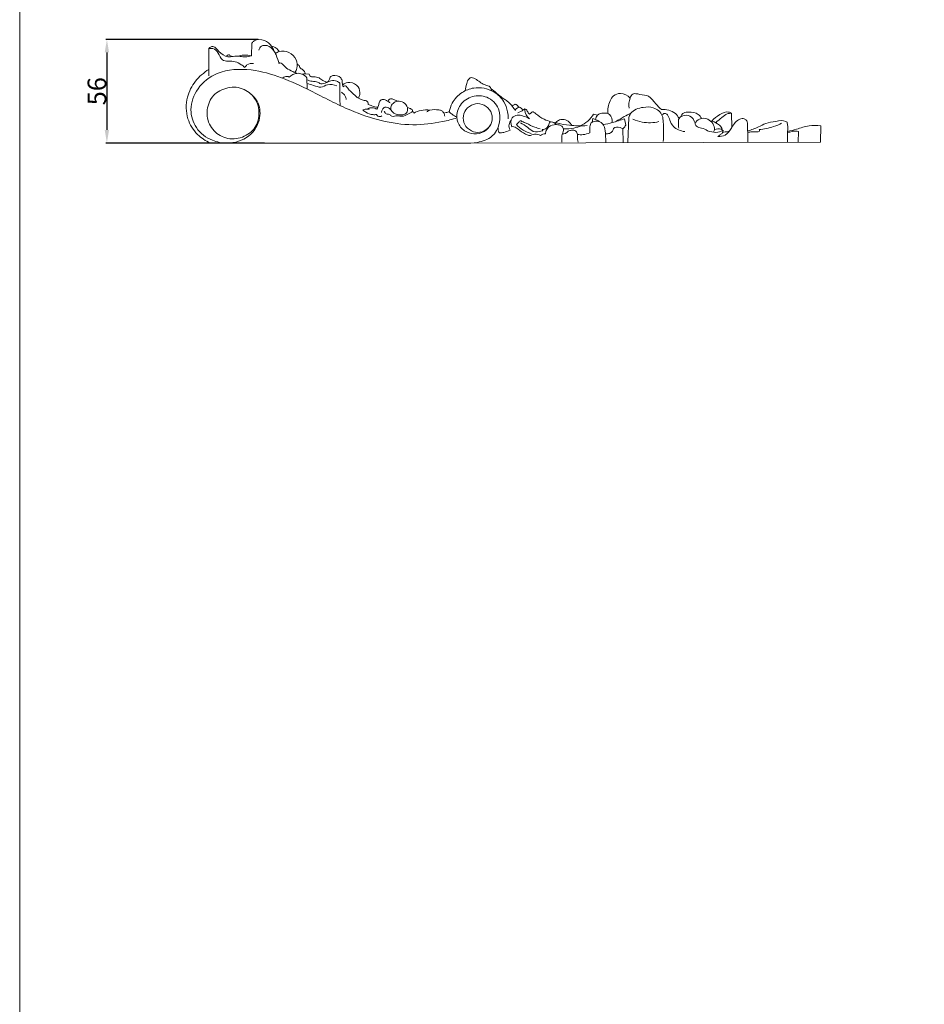
# Model space of a CAD drawing. Units: millimetres. Extents: x 0 to 1100, y 0 to 2100.
# Drawn here: x 0 to 486, y 1050 to 1579 of the extents above; entities that cross this region are included whole.
import ezdxf

# ---------------------------------------------------------------- set-up
doc = ezdxf.new("R2010")
doc.units = ezdxf.units.MM
doc.layers.get('0').update_dxf_attribs({"lineweight": 5})
doc.styles.add('Arial', font='arial.ttf')
doc.dimstyles.new('Dimension Style 01', dxfattribs={"dimtxt": 10, "dimasz": 7, "dimexe": 0.5, "dimexo": 0.5, "dimgap": 0.25, "dimtad": 1, "dimtoh": 1, "dimdec": 0, "dimzin": 1, "dimdsep": 46, "dimtxsty": 'Arial', "dimcen": 0.5, "dimazin": 0, "dimtfac": 1, "dimtdec": 4, "dimtix": 1, "dimtmove": 1, "dimatfit": 3, "dimfxl": 1, "dimtolj": 1, "dimtzin": 1, "dimarcsym": 0})

# ---------------------------------------------------------------- blocks, each defined once
blk = doc.blocks.new('*D849')
at = {"color": 0, "lineweight": -2, "transparency": 16777216}
for p, q in [((128.17, 1568.63), (46.36, 1568.63)), ((46.86, 1561.63), (46.86, 1519.95)), ((131.62, 1512.95), (46.36, 1512.95))]:
    blk.add_line(p, q, dxfattribs=at)
at = {"color": 0, "transparency": 16777216}
for points in [[(45.69, 1561.63), (48.02, 1561.63), (46.86, 1568.63)], [(45.69, 1519.95), (48.02, 1519.95), (46.86, 1512.95)]]:
    blk.add_solid(points, dxfattribs=at)
at = {"layer": 'Defpoints', "color": 0, "transparency": 16777216}
for p in [(128.67, 1568.63), (46.86, 1512.95), (132.12, 1512.95)]:
    blk.add_point(p, dxfattribs=at)
at = {"color": 0, "transparency": 16777216, "insert": (41.5, 1540.79), "char_height": 10, "attachment_point": 5, "rotation": 90, "style": 'Arial'}
blk.add_mtext('\\A1;56', dxfattribs=at)
blk = doc.blocks.new('KR-017R_341_100_b')
for p, q in [((18.51, 46.15), (18.8, 52.96)), ((47.5, 36.61), (49.48, 36.27)), ((48.22, 34.43), (48.51, 28.32)), ((105.02, 16.88), (105.71, 15.34)), ((160.91, 9.32), (162.3, 10.75)), ((202.03, 12.46), (201.62, 10.54)), ((202.38, 14.9), (204.42, 14.37)), ((219.03, 12.42), (219.67, 8.94)), ((220.84, -0.24), (221.32, 13.09)), ((276.56, 15.33), (276.65, 7.75)), ((218.16, 7.01), (218.3, -0.24)), ((271.49, 6.92), (270.66, 6.81)), ((271.92, 6.02), (271.44, 4.37)), ((312.42, 5.52), (312.38, -0.16)), ((324.43, 8.58), (324.3, -0.2)), ((133.03, -0.66), (-3.53, -0.66)), ((135.11, -0.76), (324.3, -0.2))]:
    blk.add_line(p, q)
for points, knots in [([(18.8, 52.96), (19.11, 53.44), (20.72, 55.35), (25.67, 55.06), (29.12, 52.13), (30.25, 49.8), (30.52, 48.97)], [0, 0, 0, 0, 2.283686, 9.616629, 16.301873, 19.822807, 19.822807, 19.822807, 19.822807]), ([(-4.36, 35.5), (-4.37, 36.63), (-4.4, 41.49), (-4.39, 46.34), (-4.36, 50.07)], [0, 0, 0, 0, 4.534691, 19.516793, 19.516793, 19.516793, 19.516793]), ([(-4.36, 50.07), (-4.09, 50.5), (-3.17, 51.45), (-0.64, 50.83), (1.39, 47.88), (4.92, 45.24), (9.07, 46.06), (12.15, 46.03), (15.41, 45.49), (17.43, 45.85), (18.51, 46.15)], [0, 0, 0, 0, 2.052079, 4.703933, 8.956861, 16.485475, 20.212981, 25.297168, 28.811305, 33.287799, 33.287799, 33.287799, 33.287799]), ([(-4.36, 50.07), (-3.7, 50.23), (-1.58, 50.41), (1.07, 47.76), (2.69, 42.34), (9.01, 44.04), (12.68, 41.64), (14.36, 40.52), (15.01, 39.99)], [0, 0, 0, 0, 2.73562, 7.936333, 13.580725, 22.818965, 27.538867, 30.896982, 30.896982, 30.896982, 30.896982]), ([(22.5, 49.25), (22.74, 50.06), (23.74, 51.9), (27.62, 52.02), (30.35, 49.59), (32.16, 45.95), (33.01, 43.5), (33.36, 41.83)], [0, 0, 0, 0, 3.396505, 7.411211, 13.457726, 16.930801, 23.776839, 23.776839, 23.776839, 23.776839]), ([(29.37, 51.33), (30.21, 51.17), (31.87, 50.54), (33.02, 49.2), (33.44, 48.48)], [0, 0, 0, 0, 3.431521, 6.800195, 6.800195, 6.800195, 6.800195]), ([(31.39, 47.46), (32.01, 47.9), (34.28, 49.07), (39.01, 48.5), (42.92, 44.61), (43.33, 40.13), (42.36, 37.93), (41.91, 37.22)], [0, 0, 0, 0, 3.044669, 9.964091, 17.309251, 23.40205, 26.783122, 26.783122, 26.783122, 26.783122]), ([(8.48, 45.88), (8.05, 45.9), (7.32, 46.02), (6.66, 46.86), (5.55, 46.74), (5.29, 46.09), (5.24, 45.82)], [0, 0, 0, 0, 1.717436, 2.690784, 4.067306, 5.19131, 5.19131, 5.19131, 5.19131]), ([(18.51, 46.15), (17.67, 46.34), (16.27, 46.55), (13.83, 46.74), (12.25, 46.37), (11.29, 45.99)], [0, 0, 0, 0, 3.433263, 5.622742, 9.726768, 9.726768, 9.726768, 9.726768]), ([(33.15, 42.71), (33.61, 42.6), (35.01, 42.17), (36.64, 39.86), (39.32, 38.37), (41.53, 37.4), (42.57, 36.92), (42.9, 36.77)], [0, 0, 0, 0, 1.855821, 5.68458, 10.779338, 13.910283, 15.353578, 15.353578, 15.353578, 15.353578]), ([(-3.53, -0.66), (-6.06, 0.45), (-11.27, 3.88), (-16.72, 12.62), (-16.89, 23.55), (-12.02, 32.86), (-7.11, 37.2), (-4.38, 38.89)], [0, 0, 0, 0, 11.063475, 24.299084, 39.749552, 52.596684, 65.399159, 65.399159, 65.399159, 65.399159]), ([(17.27, 26.41), (18.99, 25.22), (22.74, 21.42), (23.95, 11.93), (17.82, 1.74), (6.81, -1.43), (-3.61, 0.47), (-11.84, 6.72), (-15.19, 17.9), (-10.92, 29.61), (1.18, 38.87), (24.03, 39.83), (47.55, 29.1), (74.45, 14.76), (99.18, 7.77), (118.66, 10.06), (126.4, 12.07), (128.93, 12.86)], [0, 0, 0, 0, 8.362823, 20.436391, 35.585839, 52.018431, 62.567746, 77.218225, 90.730898, 106.671443, 124.200513, 148.560673, 193.321847, 225.539717, 271.108032, 292.40701, 302.979177, 302.979177, 302.979177, 302.979177]), ([(15.01, 39.99), (15.28, 40.51), (16.36, 42.01), (18.41, 42.25), (19.58, 42.07)], [0, 0, 0, 0, 2.355969, 7.05853, 7.05853, 7.05853, 7.05853]), ([(43.07, 41.69), (43.46, 41.53), (44.21, 41.09), (44.46, 39.48), (46.56, 38.83), (47.21, 37.36), (47.5, 36.61)], [0, 0, 0, 0, 1.679227, 3.150058, 5.975213, 9.208238, 9.208238, 9.208238, 9.208238]), ([(38.77, 34.8), (38.39, 34.97), (37.24, 35.3), (36.06, 34.83), (35.47, 34.4)], [0, 0, 0, 0, 1.669325, 4.597225, 4.597225, 4.597225, 4.597225]), ([(48.22, 34.43), (47.58, 35.26), (45.95, 36.62), (42.29, 37.08), (39.89, 35.83), (38.77, 34.8)], [0, 0, 0, 0, 4.172619, 8.011126, 14.099355, 14.099355, 14.099355, 14.099355]), ([(47.5, 36.61), (47.25, 36.54), (46.59, 36.4), (45.91, 36.36), (45.51, 36.38)], [0, 0, 0, 0, 1.058836, 2.680817, 2.680817, 2.680817, 2.680817]), ([(48.27, 33.26), (49.24, 32.98), (51.13, 32.38), (53.84, 32.44), (56.11, 30.68), (58.82, 31.72), (61.34, 33.13), (64.11, 32.98), (65.51, 31.97), (65.96, 31.52)], [0, 0, 0, 0, 4.029557, 7.89488, 10.405957, 14.702368, 18.026575, 22.198339, 24.757005, 24.757005, 24.757005, 24.757005]), ([(49.48, 36.27), (49.57, 35.95), (50.05, 34.92), (52.34, 34.97), (54.85, 34.74), (56.56, 32.9), (58.18, 32.51), (58.78, 32.01), (58.95, 31.86)], [0, 0, 0, 0, 1.368321, 4.092537, 7.976022, 11.327335, 13.52627, 14.418835, 14.418835, 14.418835, 14.418835]), ([(59.64, 32.2), (59.93, 32.64), (60.48, 33.45), (60.75, 34.99), (63.14, 36.12), (66.41, 35.27), (67.52, 32.34), (67.27, 30.62), (67.69, 29.77), (67.77, 29.62)], [0, 0, 0, 0, 2.120549, 3.898624, 5.876115, 11.811978, 14.735116, 17.758002, 18.475774, 18.475774, 18.475774, 18.475774]), ([(75.98, 23.49), (76.32, 24.1), (77.06, 26.08), (76.31, 30.14), (71.73, 32.67), (68.59, 31.48), (67.41, 30.7)], [0, 0, 0, 0, 2.841323, 8.339844, 15.018585, 20.673812, 20.673812, 20.673812, 20.673812]), ([(133.39, 27.44), (133.47, 28.74), (134.11, 30.92), (134.87, 33.88), (137.27, 34.81), (140.4, 32.91), (143.1, 30.6), (146.89, 29.93), (147.39, 28.22), (147.46, 27.5)], [0, 0, 0, 0, 5.263224, 9.466368, 10.942054, 14.859045, 22.603457, 25.854173, 28.751092, 28.751092, 28.751092, 28.751092]), ([(48.36, 31.38), (49.53, 31), (51.97, 30.46), (55.78, 28.66), (59.63, 31.5), (62.8, 30.66), (64.38, 30.03)], [0, 0, 0, 0, 4.901451, 10.232828, 15.236945, 22.014888, 22.014888, 22.014888, 22.014888]), ([(65.96, 31.52), (65.95, 30.28), (65.95, 26.28), (66.06, 22.28), (66.18, 19.52)], [0, 0, 0, 0, 5.01314, 16.085495, 16.085495, 16.085495, 16.085495]), ([(66.83, 26.59), (67.67, 26.13), (68.96, 24.97), (69.41, 23.38), (69.49, 22.73)], [0, 0, 0, 0, 3.829068, 6.459403, 6.459403, 6.459403, 6.459403]), ([(67.77, 29.62), (68.03, 29.84), (68.57, 30.1), (69.69, 29.93), (70.34, 28.32), (72.37, 26.74), (74.49, 24.4), (77.17, 22.66), (79.34, 22.29), (81.04, 21.71), (81.32, 20.63), (81.32, 20.08)], [0, 0, 0, 0, 1.369239, 2.234641, 4.200022, 7.532912, 12.568561, 16.841509, 19.906092, 21.408362, 23.644133, 23.644133, 23.644133, 23.644133]), ([(124.83, 16.13), (125.14, 17.72), (126.52, 21.77), (131.1, 26.74), (139.22, 29.91), (148.26, 28.18), (154.19, 22.26), (156.28, 16.85), (156.47, 13.67), (156.41, 12.43)], [0, 0, 0, 0, 6.537886, 16.922804, 25.88235, 40.399759, 50.528689, 58.194553, 63.201322, 63.201322, 63.201322, 63.201322]), ([(147.23, 28.56), (147.68, 28.2), (149.26, 26.93), (151.59, 25.13), (153.94, 23.09), (156.53, 21.67), (158.43, 19.32), (159.85, 17.6), (160.4, 16.83)], [0, 0, 0, 0, 2.29642, 8.113204, 11.791328, 14.695293, 19.839936, 23.655682, 23.655682, 23.655682, 23.655682]), ([(85.95, 17.53), (86.17, 17.87), (86.7, 18.8), (86.97, 20.44), (87.53, 22.57), (89.9, 22.96), (91.52, 21.9), (92.56, 21.26), (93.01, 20.9)], [0, 0, 0, 0, 1.592412, 4.230867, 6.811539, 9.584671, 12.140881, 14.449104, 14.449104, 14.449104, 14.449104]), ([(91.96, 21.63), (92.07, 22.12), (92.52, 22.93), (93.97, 23.24), (95.38, 22.51), (96.51, 22.09), (97.08, 21.8)], [0, 0, 0, 0, 2.005037, 3.24522, 5.512246, 8.092917, 8.092917, 8.092917, 8.092917]), ([(93.54, 17.05), (93.35, 17.51), (93.23, 18.89), (94.53, 20.87), (97.17, 22.17), (100.51, 21.4), (102.68, 18.77), (102.38, 15.41), (99.21, 14.18), (96.09, 14.66), (93.91, 16.15), (93.54, 17.05)], [0, 0, 0, 0, 2.015257, 5.205206, 8.882268, 13.139897, 17.792135, 21.550318, 24.532188, 30.041399, 33.983972, 33.983972, 33.983972, 33.983972]), ([(146.97, 9.08), (146.17, 7.69), (143.7, 4.88), (138.16, 3.82), (132.6, 5.55), (129.62, 9.35), (128.47, 14.39), (130.28, 20.5), (136.97, 25.22), (145.73, 24.73), (154.11, 16.63), (150.73, 2.68), (140.44, -0.52), (135.31, -0.88), (133.03, -0.66)], [0, 0, 0, 0, 6.457045, 14.135371, 21.061021, 28.806358, 32.087893, 41.682273, 52.270149, 62.421029, 74.214569, 94.503297, 105.818583, 114.965123, 114.965123, 114.965123, 114.965123]), ([(209.98, 15.2), (209.8, 17.47), (210.46, 20.95), (212.97, 25.08), (217.49, 26.69), (220.67, 24.87), (222.03, 23.51)], [0, 0, 0, 0, 9.180953, 13.65219, 18.808087, 26.509062, 26.509062, 26.509062, 26.509062]), ([(221.48, 18.04), (221.15, 19.84), (221.44, 22.47), (223.38, 26.51), (227.64, 25.15), (232.47, 25.18), (235.37, 20.51), (237.77, 18.34), (238.78, 17.29)], [0, 0, 0, 0, 7.362499, 10.740841, 15.689255, 22.155478, 29.604601, 35.433806, 35.433806, 35.433806, 35.433806]), ([(80.98, 17.96), (81.25, 17.89), (82.5, 17.5), (79.66, 17.65), (78.94, 17.31), (78.36, 17.13)], [0, 0, 0, 0, 1.100998, 3.273319, 5.692686, 5.692686, 5.692686, 5.692686]), ([(78.36, 17.13), (78.84, 16.68), (80.46, 15.43), (83.09, 14.5), (85.11, 14.57), (85.73, 14.65)], [0, 0, 0, 0, 2.624842, 8.159397, 10.645262, 10.645262, 10.645262, 10.645262]), ([(85.95, 17.53), (85.2, 17.93), (83.52, 18.46), (81.78, 18.21), (80.98, 17.96)], [0, 0, 0, 0, 3.413891, 6.779349, 6.779349, 6.779349, 6.779349]), ([(81.32, 20.08), (81.95, 19.76), (83.62, 19.05), (85.42, 18.68), (86.52, 18.58)], [0, 0, 0, 0, 2.830538, 7.23526, 7.23526, 7.23526, 7.23526]), ([(88.33, 15.67), (88.39, 16.29), (88.79, 17.4), (90, 18.82), (92.01, 18.49), (93.06, 17.69), (93.54, 17.05)], [0, 0, 0, 0, 2.480896, 4.750692, 6.661612, 9.849985, 9.849985, 9.849985, 9.849985]), ([(89.88, 16.45), (90.09, 15.89), (90.78, 14.7), (92.74, 15), (94.19, 13.09), (96.83, 14.45), (99.68, 13.23), (102.11, 14.64), (103.72, 15.48), (104.96, 15.91), (105.06, 16.74), (105, 17.16)], [0, 0, 0, 0, 2.388179, 4.64678, 6.839338, 10.604847, 14.202081, 18.485002, 20.771895, 21.736192, 23.438446, 23.438446, 23.438446, 23.438446]), ([(105, 17.16), (104.59, 17.49), (103.74, 18.02), (102.78, 18.29), (102.33, 18.36)], [0, 0, 0, 0, 2.115046, 3.939857, 3.939857, 3.939857, 3.939857]), ([(105.71, 15.34), (106.92, 16.05), (109.77, 17.2), (112.88, 17.21), (114.46, 16.95)], [0, 0, 0, 0, 5.604188, 12.021791, 12.021791, 12.021791, 12.021791]), ([(112.73, 16.05), (113.27, 16.42), (115.29, 17.53), (118.14, 17.22), (120.98, 16.91), (121.91, 15.36), (122.29, 14.33), (122.38, 13.78)], [0, 0, 0, 0, 2.601042, 8.970887, 11.147421, 13.351318, 15.612612, 15.612612, 15.612612, 15.612612]), ([(124.83, 16.13), (124.28, 15.98), (123.29, 15.72), (122.29, 15.48), (121.84, 15.38)], [0, 0, 0, 0, 2.266951, 4.095788, 4.095788, 4.095788, 4.095788]), ([(124.83, 16.13), (125.3, 15.65), (126.55, 14.56), (127.99, 13.71), (128.89, 13.29)], [0, 0, 0, 0, 2.681275, 6.625857, 6.625857, 6.625857, 6.625857]), ([(158.53, 19.21), (158.9, 19.5), (159.45, 19.8), (160.47, 20.38), (161.47, 19.5), (162.06, 18.92), (162.3, 18.53)], [0, 0, 0, 0, 1.870847, 2.610562, 4.377974, 6.190189, 6.190189, 6.190189, 6.190189]), ([(160.15, 17.17), (160.5, 17.52), (161.2, 17.98), (162.16, 18.66), (163.21, 18.35), (163.83, 17.67), (164.39, 17.29), (164.62, 17.13)], [0, 0, 0, 0, 1.974123, 3.407857, 4.37374, 5.986725, 7.074594, 7.074594, 7.074594, 7.074594]), ([(161.74, 15.49), (162.72, 15.99), (163.98, 16.71), (165.19, 17.5), (165.47, 17.69)], [0, 0, 0, 0, 4.409386, 5.765338, 5.765338, 5.765338, 5.765338]), ([(165.47, 17.69), (165.44, 17.43), (165.32, 15.48), (166.54, 13.53), (167.85, 12.43)], [0, 0, 0, 0, 1.01776, 7.845685, 7.845685, 7.845685, 7.845685]), ([(165.47, 17.69), (165.74, 17.62), (166.34, 17.36), (166.8, 16.1), (167.47, 15.34), (167.93, 14.81)], [0, 0, 0, 0, 1.12947, 2.36233, 5.166402, 5.166402, 5.166402, 5.166402]), ([(167.93, 14.81), (168.24, 15.09), (168.78, 15.45), (169.41, 16.3), (170.47, 15.88), (172.22, 14.22), (176.32, 11.37), (182.67, 9.98), (190.37, 8.59), (195.68, 8.52), (198.84, 8.72)], [0, 0, 0, 0, 1.67515, 2.732231, 3.666672, 5.628858, 12.714056, 22.947737, 31.314974, 43.944456, 43.944456, 43.944456, 43.944456]), ([(221.32, 13.09), (221.55, 13.81), (222.9, 16.84), (226.56, 18.27), (229.07, 18.46)], [0, 0, 0, 0, 3.012231, 13.060837, 13.060837, 13.060837, 13.060837]), ([(229.07, 18.46), (230.82, 18.84), (234.92, 18.84), (239.53, 15.15), (239.97, 8.22), (240.2, 3.62), (239.74, 0.14)], [0, 0, 0, 0, 7.136991, 15.700064, 20.246625, 34.349396, 34.349396, 34.349396, 34.349396]), ([(238.78, 17.29), (240.1, 17.45), (242.84, 17.27), (246.39, 15.58), (247.83, 13.5), (248.29, 12.51)], [0, 0, 0, 0, 5.323937, 10.689453, 15.085983, 15.085983, 15.085983, 15.085983]), ([(260.37, 12.55), (259.94, 13.36), (258.25, 15.62), (254.31, 16.18), (251.01, 15.85), (249.56, 14.6), (249.31, 13.76), (249.27, 13.44)], [0, 0, 0, 0, 3.677351, 10.76207, 14.503839, 16.622999, 17.923814, 17.923814, 17.923814, 17.923814]), ([(276.56, 15.33), (276.06, 15.64), (273.95, 16.62), (269.83, 14.54), (267.09, 12.51), (265.91, 11.08)], [0, 0, 0, 0, 2.329712, 8.867206, 16.300721, 16.300721, 16.300721, 16.300721]), ([(85.73, 14.65), (85.87, 14.28), (86.48, 13.18), (87.93, 13.54), (88.57, 13.87)], [0, 0, 0, 0, 1.555637, 4.459596, 4.459596, 4.459596, 4.459596]), ([(158.07, 11.58), (157.53, 10.93), (156.57, 9.18), (157.05, 7.19), (157.52, 6.28)], [0, 0, 0, 0, 3.401466, 7.51894, 7.51894, 7.51894, 7.51894]), ([(167.85, 12.43), (166.83, 13.04), (164.68, 13.87), (161.41, 14.73), (157.59, 12.87), (157.85, 9.61), (158.37, 8.08)], [0, 0, 0, 0, 4.734567, 9.177236, 13.11139, 19.593992, 19.593992, 19.593992, 19.593992]), ([(162.3, 10.75), (162.45, 10.98), (162.95, 11.5), (164.4, 10.66), (166.94, 9.7), (170.12, 7.92), (172.71, 7.26), (173.65, 7.05)], [0, 0, 0, 0, 1.080812, 2.389892, 5.801207, 12.623838, 16.468292, 16.468292, 16.468292, 16.468292]), ([(178.61, 10.48), (178.95, 10.61), (180.31, 10.95), (181.64, 10), (182.24, 9.23)], [0, 0, 0, 0, 1.463839, 5.387154, 5.387154, 5.387154, 5.387154]), ([(181.87, 10.19), (182.34, 10.72), (183.56, 11.69), (187.1, 12.63), (189.69, 10.41), (190.73, 8.78)], [0, 0, 0, 0, 2.848345, 6.089651, 13.836204, 13.836204, 13.836204, 13.836204]), ([(195.11, 8.6), (196.59, 9.24), (199.42, 10.97), (201.53, 13.51), (202.38, 14.9)], [0, 0, 0, 0, 6.46009, 12.988116, 12.988116, 12.988116, 12.988116]), ([(200.32, 4.83), (200.27, 5.64), (200.41, 7.29), (200.41, 10.26), (203.54, 11.32), (206.99, 10.69), (208.9, 6.77), (208.71, 3.02), (208.97, 0.58), (209.04, -0.4)], [0, 0, 0, 0, 3.283362, 6.931372, 10.456992, 14.63468, 20.064107, 25.916145, 29.866, 29.866, 29.866, 29.866]), ([(205.53, 10.82), (205, 11.22), (203.89, 11.9), (202.65, 12.32), (202.03, 12.46)], [0, 0, 0, 0, 2.650291, 5.179469, 5.179469, 5.179469, 5.179469]), ([(203.46, 12.01), (203.55, 12.85), (204.27, 15.05), (207.74, 15.67), (211.86, 15.06), (212.52, 11.84), (212.44, 10.32)], [0, 0, 0, 0, 3.404974, 8.223635, 12.53441, 18.651808, 18.651808, 18.651808, 18.651808]), ([(207.5, 9.27), (209.16, 9.55), (213.07, 10.38), (216.88, 11.59), (219.03, 12.42)], [0, 0, 0, 0, 6.72264, 15.92112, 15.92112, 15.92112, 15.92112]), ([(222.57, 15.47), (221.3, 14.85), (218.52, 13.39), (215.82, 11.78), (214.37, 10.85)], [0, 0, 0, 0, 5.633946, 12.540736, 12.540736, 12.540736, 12.540736]), ([(223.45, 12.12), (225.05, 11.4), (229.64, 9.94), (234.59, 10.18), (237.52, 10.87)], [0, 0, 0, 0, 7.01906, 19.029725, 19.029725, 19.029725, 19.029725]), ([(239.15, 14.27), (239.49, 14.73), (240.52, 15.66), (242.69, 14.19), (243.19, 11.29), (245.56, 7.24), (249.13, 5.76), (251.32, 5.47)], [0, 0, 0, 0, 2.291091, 4.462005, 8.766981, 13.902507, 22.70986, 22.70986, 22.70986, 22.70986]), ([(248.1, 7.36), (248.01, 8.18), (248.07, 9.84), (247.78, 12.69), (250.71, 14.32), (254.87, 14.48), (256.58, 10.98), (257.58, 7.78), (260.82, 7.62), (263.83, 5.63), (267.93, 4.72), (270.74, 5.48), (271.92, 6.02)], [0, 0, 0, 0, 3.306696, 6.914415, 10.199928, 15.307254, 21.656933, 23.994734, 27.947383, 32.626458, 38.694743, 43.896959, 43.896959, 43.896959, 43.896959]), ([(266.86, 5.12), (267.1, 5.56), (267.71, 7.14), (266.58, 10), (263.77, 12.67), (259.36, 12.92), (257.47, 10.81), (256.91, 9.84)], [0, 0, 0, 0, 2.041942, 6.548095, 11.228327, 17.177662, 21.670998, 21.670998, 21.670998, 21.670998]), ([(265.13, 11.26), (266.46, 11.01), (268.64, 10.13), (270.67, 8.36), (271.33, 7.24), (271.49, 6.92)], [0, 0, 0, 0, 5.407835, 9.106176, 10.573548, 10.573548, 10.573548, 10.573548]), ([(267.98, 10.28), (269.03, 11.27), (271.07, 12.82), (273.71, 15.14), (275.74, 15.36), (276.56, 15.33)], [0, 0, 0, 0, 5.794249, 10.356546, 13.597213, 13.597213, 13.597213, 13.597213]), ([(269.21, 2.84), (270.5, 2.81), (273.88, 3.32), (276.76, 7.98), (279.47, 12.06), (283.22, 12.8), (285.18, 11.11), (285.08, 8.28), (285.2, 4.53), (285.24, 1.63), (285.28, -0.15)], [0, 0, 0, 0, 5.149714, 12.511306, 20.797145, 23.926607, 26.243919, 30.07312, 34.524259, 41.646637, 41.646637, 41.646637, 41.646637]), ([(285.15, 5.85), (287.13, 6.49), (290.44, 7.6), (295.2, 10.23), (300.14, 10.89), (304.38, 11.77), (306.14, 10.67), (306.35, 10.52)], [0, 0, 0, 0, 8.285501, 13.92956, 21.399174, 28.49518, 29.556591, 29.556591, 29.556591, 29.556591]), ([(151.83, 4.73), (151.58, 5), (151, 5.86), (150.98, 6.95), (151.12, 7.58)], [0, 0, 0, 0, 1.458911, 4.042618, 4.042618, 4.042618, 4.042618]), ([(157.52, 6.28), (156.43, 5.73), (154.55, 5.04), (152.59, 4.78), (151.83, 4.73)], [0, 0, 0, 0, 4.84418, 7.880541, 7.880541, 7.880541, 7.880541]), ([(158.37, 8.08), (158.76, 8.15), (160.08, 8.23), (162.35, 6.17), (164.88, 4.58), (167.45, 3.19), (168.7, 3.48), (169.19, 3.68)], [0, 0, 0, 0, 1.579504, 5.02541, 11.38331, 14.072968, 16.176901, 16.176901, 16.176901, 16.176901]), ([(168.86, 4.45), (167.34, 4.82), (164.36, 6.02), (161.94, 8.13), (160.91, 9.32)], [0, 0, 0, 0, 6.249251, 12.580515, 12.580515, 12.580515, 12.580515]), ([(163.08, 10.14), (164.35, 9.41), (166.78, 8.14), (169.91, 4.84), (173.15, 5.33), (174.6, 5.87)], [0, 0, 0, 0, 5.84678, 10.999192, 17.163896, 17.163896, 17.163896, 17.163896]), ([(174.6, 5.87), (174.77, 5.91), (175.3, 6.08), (174.91, 6.5), (174.76, 6.63)], [0, 0, 0, 0, 0.713841, 1.496962, 1.496962, 1.496962, 1.496962]), ([(174.76, 6.63), (175.2, 6.58), (176.45, 6.63), (177.97, 8.19), (178.52, 9.68), (178.61, 10.48)], [0, 0, 0, 0, 1.751112, 4.767023, 7.996268, 7.996268, 7.996268, 7.996268]), ([(176.53, 4.3), (176.59, 4.88), (176.92, 6.26), (178.52, 8.7), (181.91, 9.46), (185.18, 8.99), (186.57, 6.46), (185.07, 3.64), (185.24, 1.28), (185.31, -0.14)], [0, 0, 0, 0, 2.32896, 5.658335, 11.057667, 15.296075, 17.700623, 21.342218, 27.064188, 27.064188, 27.064188, 27.064188]), ([(185.57, 4.22), (186.12, 4.2), (187.41, 4.31), (188.58, 5.87), (190.62, 6.29), (193.07, 6.22), (193.9, 3.63), (193.53, 1.65), (193.95, 0.33), (194.12, -0.13)], [0, 0, 0, 0, 2.202679, 4.800198, 7.154883, 10.41711, 13.194796, 16.624015, 18.588135, 18.588135, 18.588135, 18.588135]), ([(186.12, 6.92), (188.03, 6.82), (191.37, 7.06), (194.53, 8.07), (195.81, 8.61)], [0, 0, 0, 0, 7.593812, 13.156286, 13.156286, 13.156286, 13.156286]), ([(218.16, 7.01), (217.68, 7.29), (216.15, 7.9), (212.96, 8.05), (212.73, 5.39), (210.88, 4.4), (209.51, 4.15), (208.78, 4.19)], [0, 0, 0, 0, 2.236556, 6.952865, 8.961251, 11.603457, 14.51519, 14.51519, 14.51519, 14.51519]), ([(219.67, 8.94), (219.57, 8.79), (219.12, 8.11), (218.6, 7.47), (218.16, 7.01)], [0, 0, 0, 0, 0.70041, 3.279172, 3.279172, 3.279172, 3.279172]), ([(271.92, 6.02), (271.6, 6.31), (270.27, 7.25), (268.42, 7.02), (267.36, 6.56)], [0, 0, 0, 0, 1.733031, 6.365585, 6.365585, 6.365585, 6.365585]), ([(271.68, 5.2), (272.18, 5.23), (273.33, 5.32), (274.48, 5.45), (275.14, 5.53)], [0, 0, 0, 0, 1.97263, 4.619314, 4.619314, 4.619314, 4.619314]), ([(285.17, 5.11), (285.91, 5.21), (287.45, 5.35), (289.21, 5.34), (292, 5.34), (291.44, 6.34), (291.32, 6.52)], [0, 0, 0, 0, 2.973751, 5.772836, 8.642642, 9.507187, 9.507187, 9.507187, 9.507187]), ([(303.43, 9.98), (302.04, 9.29), (298.15, 7.66), (293.97, 6.77), (291.32, 6.52)], [0, 0, 0, 0, 6.193114, 16.822894, 16.822894, 16.822894, 16.822894]), ([(306.35, 10.52), (306.52, 9.79), (306.88, 7.82), (306.49, 4.25), (306.52, 1.44), (306.5, -0.13)], [0, 0, 0, 0, 2.99409, 8.00289, 14.31117, 14.31117, 14.31117, 14.31117]), ([(306.61, 4.92), (307.4, 5.17), (308.86, 5.5), (310.83, 5.93), (311.97, 5.67), (312.42, 5.52)], [0, 0, 0, 0, 3.314778, 5.99907, 7.88078, 7.88078, 7.88078, 7.88078]), ([(306.66, 5.57), (308.25, 5.96), (312.1, 6.84), (317.84, 8.97), (322.35, 8.83), (324.43, 8.58)], [0, 0, 0, 0, 6.533243, 15.80146, 24.152863, 24.152863, 24.152863, 24.152863]), ([(169.19, 3.68), (169.66, 3.86), (171.21, 4.27), (172.85, 3.92), (173.81, 3.47)], [0, 0, 0, 0, 2.047396, 6.278095, 6.278095, 6.278095, 6.278095]), ([(173.81, 3.47), (174.2, 3.71), (175.07, 4.12), (176.03, 4.28), (176.53, 4.3)], [0, 0, 0, 0, 1.830112, 3.82002, 3.82002, 3.82002, 3.82002]), ([(193.66, 3.97), (194.69, 3.79), (196.99, 3.68), (199.21, 4.32), (200.32, 4.83)], [0, 0, 0, 0, 4.181351, 9.030999, 9.030999, 9.030999, 9.030999]), ([(271.44, 4.37), (270.98, 4.17), (270.19, 3.73), (269.49, 3.13), (269.21, 2.84)], [0, 0, 0, 0, 1.994892, 3.62546, 3.62546, 3.62546, 3.62546])]:
    blk.add_open_spline(points, degree=3, knots=knots)
for points in [[(0, 4.51), (-2.27, 6.27), (-5.79, 11.07), (-5.2, 21.02), (-0.14, 27.45), (9.46, 30.4), (17.78, 27.06), (23.06, 19.86), (22.48, 9.91), (17.41, 3.48), (7.81, 0.52), (2.27, 2.76), (0, 4.51)], [(132.34, 12.76), (132.34, 14.34), (133.26, 17.51), (137.84, 20.66), (142.41, 20.66), (147, 17.51), (148.37, 12.76), (147, 8.01), (142.41, 4.86), (137.84, 4.86), (133.26, 8.01), (132.34, 11.18), (132.34, 12.76)]]:
    blk.add_open_spline(points, degree=3)

msp = doc.modelspace()

# ---------------------------------------------------------------- linework, layer by layer
msp.add_open_spline([(0, 0), (366.67, 0), (733.33, 0), (1100, 0), (1100, 700), (1100, 1400), (1100, 2100), (733.33, 2100), (366.67, 2100), (0, 2100), (0, 1400), (0, 700), (0, 0)], degree=3, knots=[0, 0, 0, 0, 1092.102933, 1092.102933, 1092.102933, 1974.886137, 1974.886137, 1974.886137, 3066.98907, 3066.98907, 3066.98907, 3949.772275, 3949.772275, 3949.772275, 3949.772275])

# ---------------------------------------------------------------- block references
msp.add_blockref('KR-017R_341_100_b', (106.01, 1513.61))

# ---------------------------------------------------------------- dimensions: what is measured, and where the dimension line sits
dim = msp.add_linear_dim(base=(46.86, 1512.95), p1=(128.67, 1568.63), p2=(132.12, 1512.95), angle=90, dimstyle='Dimension Style 01')
dim.commit()
dim.dimension.update_dxf_attribs({"geometry": '*D849', "text_midpoint": (41.5, 1540.79)})

doc.saveas('drawing.dxf')
